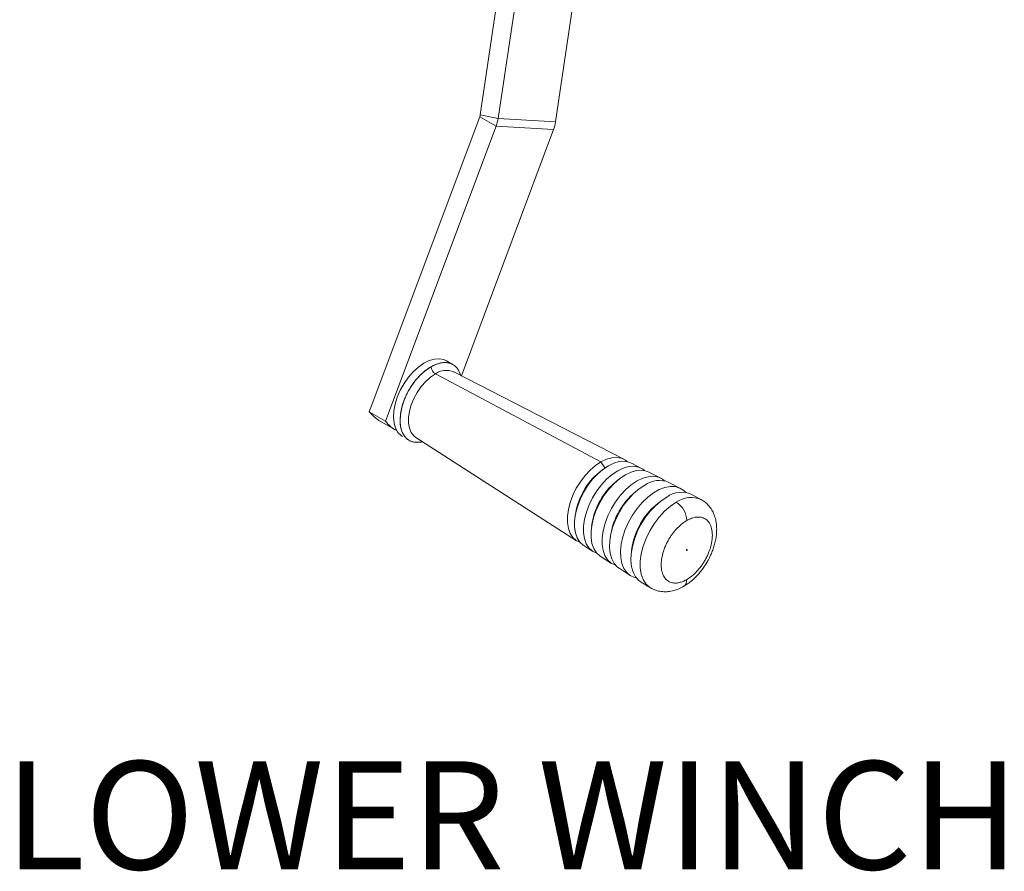
# Model space of a CAD drawing. Units: inches. Extents: x 4 to 325, y -34 to 252.
# Drawn here: x 246 to 266, y 93 to 110 of the extents above; entities that cross this region are included whole.
import ezdxf

# ---------------------------------------------------------------- set-up
doc = ezdxf.new("R2010")
doc.units = ezdxf.units.IN
doc.header["$MEASUREMENT"] = 0
doc.layers.add('FORMAT', color=7, linetype='Continuous')
doc.styles.add('SLDTEXTSTYLE1', font='TXT', dxfattribs={"width": 0.75})

msp = doc.modelspace()

# ---------------------------------------------------------------- linework, layer by layer
at = {"color": 7, "linetype": 'Continuous', "lineweight": 15, "ltscale": 30}
for p, q in [((256.8549133, 117.7871489), (255.4593152, 108.4072258)), ((257.2165016, 117.7129861), (255.8209034, 108.3330631)), ((256.9819012, 108.2639768), (258.3774993, 117.6438999)), ((255.4491908, 108.3678524), (253.2154599, 102.4008025)), ((255.4491908, 108.3678524), (255.7806471, 108.1765067)), ((255.4593152, 108.4072258), (255.8209034, 108.3330631)), ((255.8209034, 108.3330631), (256.9819012, 108.2639768)), ((255.7806471, 108.1765067), (253.5469162, 102.2094568)), ((255.0777927, 103.1284417), (256.9416449, 108.1074204)), ((255.7806471, 108.1765067), (256.9416449, 108.1074204)), ((254.9074144, 103.3550973), (254.7746192, 103.4317584)), ((257.8997967, 101.3873356), (254.5531418, 103.165185)), ((258.3607841, 101.4404766), (254.9233307, 103.207859)), ((254.932298, 103.2030203), (254.9233307, 103.207859)), ((253.5469162, 102.2094568), (253.2154599, 102.4008025)), ((253.4129919, 102.2235596), (253.7444482, 102.0322139)), ((254.1571242, 101.8806067), (257.4066454, 99.7876808)), ((258.7090475, 101.2614154), (258.5146024, 101.3613903)), ((257.9128091, 101.2134602), (257.862334, 101.1726184)), ((259.1098982, 101.0553162), (258.8692702, 101.1790362)), ((258.2553539, 101.0281262), (258.2027772, 100.9855839)), ((259.5089058, 100.8501646), (259.2717383, 100.9721054)), ((258.6440651, 100.8178137), (258.5909576, 100.7748418)), ((259.9281681, 100.6216577), (259.7340429, 100.7275131)), ((259.0871493, 100.5741894), (259.0163362, 100.5168911)), ((257.3893393, 100.3532789), (257.3792128, 100.2891442)), ((257.7215565, 100.1519948), (257.7110084, 100.0851899)), ((258.0981763, 99.921227), (258.0875217, 99.8537477)), ((257.5520542, 99.6940271), (257.7358686, 99.5756374)), ((258.5342799, 99.6818547), (258.5200731, 99.5918782)), ((257.8873316, 99.4780843), (258.114804, 99.3315757)), ((258.267796, 99.2330378), (258.4919971, 99.0886361)), ((258.7107975, 98.955008), (258.8995443, 98.839836))]:
    msp.add_line(p, q, dxfattribs=at)
at = {"color": 8, "linetype": 'Continuous', "lineweight": 15, "ltscale": 30}
msp.add_line((257.9790888, 101.2632056), (257.8997967, 101.3873356), dxfattribs=at)
at = {"color": 7, "linetype": 'Continuous', "lineweight": 15, "ltscale": 30, "flags": 128}
for points in [[(253.7832389, 102.6972283), (253.8440956, 102.8370408), (253.9197691, 102.9716136), (254.0079602, 103.0968575), (254.1059893, 103.2089672), (254.2108777, 103.3045362), (254.3194385, 103.3806607), (254.4283732, 103.4350278), (254.5343717, 103.4659855), (254.6342135, 103.4725932), (254.7248648, 103.45465), (254.7746192, 103.4317584)], [(255.0668902, 103.1340473), (255.0488146, 103.185915), (255.0007366, 103.2713605), (254.9363665, 103.3360402), (254.85766, 103.377989), (254.7670087, 103.3959321), (254.667167, 103.3893244), (254.5611684, 103.3583668), (254.4522338, 103.3039997), (254.3436729, 103.2278751), (254.2387845, 103.1323061), (254.1407554, 103.0201964), (254.0525643, 102.8949525), (253.9768908, 102.7603798), (253.9160341, 102.6205672)], [(253.8888644, 101.8974198), (253.8599123, 101.9164769), (253.7955422, 101.9811566), (253.7474642, 102.0666021), (253.7171392, 102.1702172), (253.7054885, 102.2888534), (253.7128663, 102.4189062), (253.7390483, 102.556424), (253.7832389, 102.6972283)], [(253.9160341, 102.6205672), (253.8718435, 102.4797629), (253.8456615, 102.3422452), (253.8382838, 102.2121924), (253.8499344, 102.0935561), (253.8802594, 101.9899411), (253.9283374, 101.9044956), (253.9927076, 101.8398158), (254.071414, 101.7978671), (254.1620653, 101.779924), (254.2619071, 101.7865316), (254.2928351, 101.7931992)], [(253.2154599, 102.4008025), (253.3146241, 102.293751), (253.4129919, 102.2235596)], [(257.8997967, 101.3873356), (257.78866, 101.3130544), (257.6804819, 101.2194957), (257.5782133, 101.1092117), (257.4846439, 100.9852105), (257.4023259, 100.8508746), (257.3335048, 100.7098684), (257.2800578, 100.566038), (257.2434429, 100.4233069), (257.2246587, 100.2855683), (257.2242178, 100.1565795), (257.242132, 100.0398588), (257.2779128, 99.9385902), (257.3305841, 99.8555359), (257.3987093, 99.7929615), (257.48043, 99.7525739), (257.4852279, 99.7510362)], [(258.5146024, 101.3613903), (258.467228, 101.381185), (258.3733205, 101.3984349), (258.270508, 101.3917207), (258.1615948, 101.3612254), (258.049552, 101.3077809), (257.9374357, 101.2328449), (257.8283042, 101.1384617), (257.7251342, 101.0272056), (257.6307401, 100.9021115), (257.5476966, 100.7665916), (257.4782689, 100.6243426), (257.4243508, 100.4792446), (257.3874132, 100.3352554), (257.3684635, 100.1963029), (257.3680186, 100.0661772), (257.3860908, 99.9484277), (257.4221869, 99.8462666), (257.4753225, 99.7624803), (257.5440481, 99.6993544), (257.5520542, 99.6940271)], [(258.4318152, 101.3907512), (258.3955443, 101.4197107), (258.3138237, 101.4600984), (258.2207366, 101.4771977), (258.1188223, 101.4705421), (258.0108607, 101.4403132), (257.8997967, 101.3873356)], [(258.7829048, 101.2093923), (258.7445014, 101.2402351), (258.66115, 101.2814287), (258.5662053, 101.2988692), (258.4622572, 101.2920808), (258.3521412, 101.2612487), (258.238861, 101.2072139), (258.1255064, 101.1314504), (258.0151696, 101.0360248), (257.9108602, 100.9235399), (257.8154235, 100.7970643), (257.7314629, 100.6600476), (257.6612684, 100.5162275), (257.6067549, 100.369527), (257.5694093, 100.2239476), (257.5502503, 100.0834604), (257.5498005, 99.9518976), (257.5680723, 99.8328477), (257.6045671, 99.7295582), (257.6582895, 99.6448465), (257.7277741, 99.5810234), (257.8111255, 99.5398298), (257.8178541, 99.5376943)], [(258.8692702, 101.1790362), (258.8209414, 101.1992297), (258.7251422, 101.2168271), (258.6202585, 101.2099776), (258.5091513, 101.178868), (258.3948514, 101.1243469), (258.2804765, 101.0479014), (258.1691465, 100.9516168), (258.0638983, 100.8381195), (257.9676026, 100.7105054), (257.8828861, 100.5722555), (257.8120599, 100.4271408), (257.7570557, 100.2791198), (257.7193739, 100.1322301), (257.7000425, 99.9904783), (257.6995887, 99.8577313), (257.7180249, 99.7376098), (257.7548482, 99.6333906), (257.8090541, 99.5479164), (257.8791642, 99.4835189), (257.8873316, 99.4780843)], [(259.1845785, 101.002902), (259.1461505, 101.033659), (259.060922, 101.0757802), (258.9638393, 101.0936134), (258.8575504, 101.0866722), (258.7449546, 101.0551457), (258.6291234, 100.9998941), (258.5132162, 100.9224245), (258.4003946, 100.8248499), (258.2937363, 100.709832), (258.1961505, 100.5805082), (258.110299, 100.4404061), (258.0385239, 100.2933472), (257.9827827, 100.1433431), (257.9445961, 99.9944854), (257.9250057, 99.8508345), (257.9245458, 99.716309), (257.943229, 99.5945782), (257.9805457, 99.4889627), (258.0354779, 99.4023434), (258.1065272, 99.337083), (258.1917557, 99.2949618), (258.1975398, 99.2931155)], [(258.267796, 99.2330378), (258.2319572, 99.2596237), (258.1674, 99.3312764), (258.1188093, 99.4226943), (258.0874436, 99.5315097), (258.0741152, 99.6549043), (258.0791693, 99.7896822), (258.102475, 99.9323529), (258.1434287, 100.079221), (258.2009698, 100.226483), (258.2736079, 100.3703247), (258.3594618, 100.5070208), (258.4563079, 100.6330308), (258.5616378, 100.7450913), (258.6727238, 100.8402998), (258.7866886, 100.9161905)], [(258.6163308, 99.0394367), (258.580297, 99.0481942), (258.4939417, 99.087393), (258.4210748, 99.1492216), (258.3635838, 99.2320787), (258.3229575, 99.3338183), (258.3002482, 99.4518055), (258.2960439, 99.5829843), (258.3104537, 99.7239574), (258.3431043, 99.8710736), (258.39315, 100.0205228), (258.4592948, 100.1684341), (258.5398254, 100.3109769), (258.6326562, 100.4444592), (258.735383, 100.5654241), (258.8453451, 100.6707386), (258.9596945, 100.757675), (259.0754698, 100.8239819), (259.1896724, 100.8679418), (259.2993445, 100.8884162), (259.4016456, 100.8848748), (259.4939262, 100.8574095), (259.5737963, 100.8067315), (259.6136884, 100.767098)], [(258.7107975, 98.955008), (258.6672421, 98.9865101), (258.6014632, 99.0595189), (258.5519529, 99.152667), (258.5199936, 99.2635417), (258.5064129, 99.3892716), (258.5115626, 99.5266003), (258.5353094, 99.671971), (258.5770382, 99.8216187), (258.6356683, 99.9716676), (258.7096811, 100.1182316), (258.7971598, 100.2575147), (258.8958387, 100.3859095), (259.0031621, 100.5000908), (259.1163504, 100.5971011), (259.232472, 100.6744281)], [(259.6283125, 99.6032373), (259.6303681, 99.6072404), (259.6332006, 99.6105693), (259.6363787, 99.612717), (259.6394187, 99.6133567), (259.6418577, 99.612391), (259.6433243, 99.6099668), (259.6435954, 99.6064533), (259.6426297, 99.6023854), (259.6405741, 99.5983823), (259.6377416, 99.5950534), (259.6345634, 99.5929057), (259.6315235, 99.592266), (259.6290845, 99.5932317), (259.6276178, 99.5956559), (259.6273467, 99.5991694), (259.6283125, 99.6032373)]]:
    msp.add_lwpolyline(points, dxfattribs=at)
at = {"color": 8, "linetype": 'Continuous', "lineweight": 15, "ltscale": 30, "flags": 128}
for points in [[(254.5531418, 103.165185), (254.4535051, 103.0974631), (254.3571883, 103.01069), (254.2674715, 102.9078205), (254.1874099, 102.7923577), (254.1197298, 102.6682336), (254.066736, 102.5396751), (254.0302331, 102.41106), (254.0114643, 102.2867683), (254.0110686, 102.1710324), (254.0290596, 102.0677938), (254.0648246, 101.9805679), (254.1171456, 101.9123253), (254.1571242, 101.8806067)], [(258.9023047, 98.8381694), (258.8839159, 98.8499636), (258.8104943, 98.9174029), (258.753728, 99.0069143), (258.7151654, 99.1160561), (258.6958584, 99.2418513), (258.6963336, 99.3808686), (258.7165781, 99.5293157), (258.7560397, 99.6831436), (258.813642, 99.8381562), (258.8878137, 99.9901251), (258.9765315, 100.1349051), (259.0773756, 100.2685469), (259.1875952, 100.387405), (259.3041837, 100.4882375), (259.4239609, 100.5682938)]]:
    msp.add_lwpolyline(points, dxfattribs=at)
at = {"color": 7, "linetype": 'Continuous', "lineweight": 15, "ltscale": 900}
for centre, radius, start, end in [((255.267631, 108.4355263), 0.1937621, 339.55774265, 351.60144686), ((255.0587307, 108.4455913), 0.7704349, 339.55774265, 351.60144686), ((256.2197285, 108.376505), 0.7704349, 339.55774265, 351.60144686), ((254.645821, 103.3182646), 0.1789492, 182.24966587, 238.8079828), ((254.0680935, 102.5917846), 0.6463748, 216.26320664, 242.70378697), ((258.7446305, 100.1170827), 1.375719, 129.89142721, 170.11394933), ((259.1004179, 99.911691), 1.3996445, 129.89142354, 170.113953), ((259.0795451, 100.5075317), 0.5027594, 67.52520984, 125.62645336), ((259.510163, 99.6751502), 1.4332691, 129.89142471, 170.11395182), ((259.5298027, 100.2611896), 0.509089, 66.34755551, 125.73552644), ((259.1840089, 100.1830293), 0.4538785, 2.31394032, 58.08435578), ((259.9152419, 99.4413031), 1.4017564, 129.88665973, 170.11871681)]:
    msp.add_arc(centre, radius, start, end, dxfattribs=at)
at = {"color": 8, "linetype": 'Continuous', "lineweight": 15, "ltscale": 900}
for centre, radius, start, end in [((254.7767969, 102.8520162), 0.3848328, 67.61845588, 125.53320777), ((259.7225772, 100.1555025), 0.5094785, 66.20082162, 125.88226008), ((259.4837541, 98.9900465), 0.1503449, 305.69887179, 5.42791357)]:
    msp.add_arc(centre, radius, start, end, dxfattribs=at)
at = {"color": 8, "linetype": 'Continuous', "lineweight": 15, "ltscale": 30}
for points, knots in [([(254.4670097, 103.3112402), (254.4472637, 103.2993172), (254.4078619, 103.2755259), (254.3492145, 103.2319063), (254.2764175, 103.1700451), (254.1876014, 103.0796056), (254.1043703, 102.9733214), (254.0401916, 102.874887), (253.9930231, 102.7918873), (253.9501936, 102.7040948), (253.8990686, 102.5784153), (253.852758, 102.415275), (253.8329098, 102.2262194), (253.8485678, 102.0862865), (253.879215, 101.9914708), (253.9098609, 101.9312226), (253.9473732, 101.8809949), (253.9897668, 101.8420385), (254.0365459, 101.8127981), (254.0902571, 101.7917761), (254.1513487, 101.7796678), (254.2190239, 101.7824195), (254.264907, 101.7841042), (254.2893908, 101.794218), (254.2905255, 101.7946867)], [0, 0, 0, 0, 0.033116236, 0.0660809578, 0.0991921798, 0.1584916285, 0.2247904277, 0.2614358921, 0.2980964931, 0.3378545673, 0.37762772, 0.4617739232, 0.5485098441, 0.6352457649, 0.6773885288, 0.7195463674, 0.7593044389, 0.7990775897, 0.8357230555, 0.8723836583, 0.9165985451, 0.958521101, 0.9980776889, 1, 1, 1, 1]), ([(255.0637087, 103.1356831), (255.0589524, 103.1517629), (255.0471526, 103.1916558), (255.0190176, 103.2444509), (254.9817518, 103.294907), (254.9392962, 103.333814), (254.8925263, 103.363033), (254.8388364, 103.3841932), (254.7776336, 103.3956753), (254.7103644, 103.3951885), (254.6090233, 103.3797886), (254.5261823, 103.3398022), (254.4670097, 103.3112402)], [0, 0, 0, 0, 0.06353568151, 0.15762738908, 0.24636307784, 0.33513242168, 0.4169211132, 0.49874358876, 0.59742640419, 0.69099298643, 0.77927898554, 1, 1, 1, 1])]:
    msp.add_open_spline(points, degree=3, knots=knots, dxfattribs=at)
at = {"color": 7, "linetype": 'Continuous', "lineweight": 15, "ltscale": 30}
for points, knots in [([(260.048543, 99.36435), (260.0509367, 99.3685236), (260.0591326, 99.3828143), (260.0769375, 99.4152178), (260.1038784, 99.4679308), (260.1366484, 99.5401332), (260.1702393, 99.6273056), (260.2004522, 99.7253673), (260.2239835, 99.8305518), (260.2383542, 99.9398321), (260.2415965, 100.0506475), (260.2320567, 100.1605277), (260.2084263, 100.2668925), (260.1698961, 100.3669592), (260.1163296, 100.4580529), (260.0480804, 100.5372883), (259.9827839, 100.5901414), (259.9405128, 100.6145341), (259.9281681, 100.6216577)], [0, 0, 0, 0, 0.0093054253, 0.0318624755, 0.0715143344, 0.1239307839, 0.1859987949, 0.2546994348, 0.3280760259, 0.4048381377, 0.4841299659, 0.5651812891, 0.6469071478, 0.7282897213, 0.8086696758, 0.8881096051, 0.9673238243, 1, 1, 1, 1]), ([(259.6334249, 99.0042681), (259.6089572, 98.9914016), (259.5600251, 98.9656703), (259.4834739, 98.941717), (259.4026245, 98.9312734), (259.3340781, 98.9405974), (259.2813194, 98.9614152), (259.229034, 98.994013), (259.172751, 99.0564981), (259.1282309, 99.1652058), (259.1128103, 99.3034793), (259.1292184, 99.4599447), (259.1675413, 99.5949288), (259.2098455, 99.6989286), (259.2452808, 99.7715701), (259.2843182, 99.8402529), (259.337422, 99.9217568), (259.4063258, 100.0094), (259.510182, 100.1166802), (259.5885351, 100.1687828), (259.6375173, 100.2013546)], [0, 0, 0, 0, 0.0452113547, 0.0904164798, 0.1444948872, 0.2049563846, 0.238373947, 0.2718081907, 0.3442189347, 0.420956455, 0.5000556804, 0.5791549058, 0.6558924261, 0.6921485503, 0.7284212927, 0.7618388566, 0.7952731023, 0.8557345997, 0.9098130071, 1, 1, 1, 1]), ([(259.6375173, 100.2013546), (259.661985, 100.2142211), (259.7109171, 100.2399524), (259.7874683, 100.2639057), (259.8683177, 100.2743493), (259.9368641, 100.2650253), (259.9896228, 100.2442075), (260.0419081, 100.2116097), (260.0981911, 100.1491246), (260.1427113, 100.0404169), (260.1581318, 99.9021434), (260.1417238, 99.745678), (260.1034009, 99.6106939), (260.0610967, 99.5066941), (260.0256614, 99.4340526), (259.986624, 99.3653698), (259.9335202, 99.2838659), (259.8646163, 99.1962227), (259.7607602, 99.0889425), (259.6824071, 99.0368399), (259.6334249, 99.0042681)], [0, 0, 0, 0, 0.04521135469, 0.09041647984, 0.14449488716, 0.2049563846, 0.23837394699, 0.27180819074, 0.34421893469, 0.42095645497, 0.50005568037, 0.57915490577, 0.65589242606, 0.69214855029, 0.7284212927, 0.7618388566, 0.7952731023, 0.85573459974, 0.90981300706, 1, 1, 1, 1]), ([(259.5706383, 98.869178), (259.5975319, 98.884877), (259.6587751, 98.9206272), (259.7500807, 98.9939562), (259.8357862, 99.0762327), (259.9026748, 99.1527302), (259.948143, 99.211159), (259.9790769, 99.2544359), (260.0002412, 99.285902), (260.0148162, 99.3085415), (260.0249146, 99.3247283), (260.0319478, 99.3362568), (260.0368646, 99.3444487), (260.0422031, 99.3534367), (260.0459169, 99.3598295), (260.048543, 99.36435)], [0, 0, 0, 0, 0.1434189825, 0.3265994169, 0.5174476234, 0.656382127, 0.7561491137, 0.8272566004, 0.8777398193, 0.9135092239, 0.9388277334, 0.9567397403, 0.9694086694, 0.9783680969, 1, 1, 1, 1]), ([(258.8995443, 98.839836), (258.9289236, 98.8240129), (258.9897742, 98.79124), (259.0926902, 98.7643589), (259.2027467, 98.7557147), (259.3167419, 98.7673727), (259.4311686, 98.800089), (259.5165079, 98.8350958), (259.5616183, 98.8634987), (259.5706383, 98.869178)], [0, 0, 0, 0, 0.1433794302, 0.2969685577, 0.4544189024, 0.617527633, 0.7861680743, 0.9572431653, 1, 1, 1, 1])]:
    msp.add_open_spline(points, degree=3, knots=knots, dxfattribs=at)

# ---------------------------------------------------------------- texts
at = {"layer": 'FORMAT', "ltscale": 30, "insert": (245.8479221, 95.3307417), "char_height": 2.1875, "attachment_point": 1, "style": 'SLDTEXTSTYLE1'}
msp.add_mtext('LOWER WINCH', dxfattribs=at)

doc.saveas('drawing.dxf')
